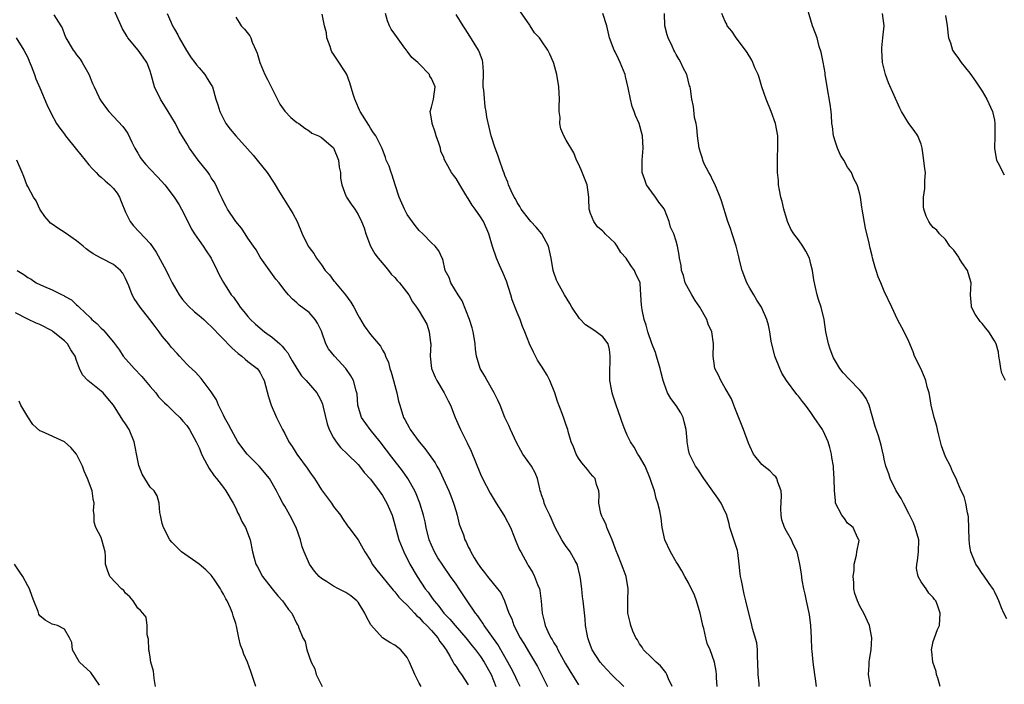
# Model space of a CAD drawing. Units: inches. Extents: x 2550000 to 2553000, y 1539000 to 1542000.
# Drawn here: x 2551634 to 2551795, y 1539129 to 1539238 of the extents above; entities that cross this region are included whole.
import ezdxf

# ---------------------------------------------------------------- set-up
doc = ezdxf.new("R2010")
doc.units = ezdxf.units.IN
doc.header["$MEASUREMENT"] = 0
doc.layers.add('LD25501539_2ft', color=52, linetype='Continuous')

msp = doc.modelspace()

# ---------------------------------------------------------------- linework, layer by layer
at = {"layer": 'LD25501539_2ft'}
for points, elevation in [([(2551715.5, 1539129), (2551715, 1539130), (2551714.54, 1539131), (2551714.02, 1539132.02), (2551713.48, 1539133), (2551711.86, 1539135.86), (2551709.6, 1539139), (2551709.39, 1539139.39), (2551709, 1539139.9), (2551708.56, 1539140.56), (2551708.18, 1539141), (2551706.83, 1539143), (2551705.51, 1539145), (2551705, 1539145.72), (2551704.12, 1539147), (2551702.83, 1539148.83), (2551702.05, 1539150.05), (2551701.49, 1539151), (2551701, 1539152.1), (2551700.62, 1539153), (2551700.1, 1539155), (2551699.94, 1539155.94), (2551699.69, 1539157), (2551699.11, 1539159), (2551698.49, 1539160.49), (2551698.25, 1539161), (2551697.11, 1539163), (2551696.24, 1539164.24), (2551694.5, 1539166.5), (2551693.66, 1539167.66), (2551692.61, 1539169), (2551690.95, 1539171), (2551689.58, 1539173), (2551688.96, 1539175), (2551688.82, 1539176.82), (2551688.79, 1539177), (2551688.69, 1539177.31), (2551688.27, 1539179), (2551687.79, 1539179.79), (2551687.01, 1539181), (2551685.14, 1539183), (2551684.18, 1539184.18), (2551683.72, 1539185), (2551683.07, 1539186.93), (2551683, 1539187.09), (2551682.38, 1539188.38), (2551682, 1539189), (2551681, 1539190.14), (2551679.36, 1539191.36), (2551679, 1539191.72), (2551678.29, 1539192.29), (2551677.6, 1539193), (2551677, 1539193.73), (2551676.08, 1539195), (2551675.58, 1539195.58), (2551675, 1539196.32), (2551674.73, 1539196.73), (2551673.39, 1539198.61), (2551673, 1539199.19), (2551672.36, 1539200.36), (2551671.89, 1539201), (2551671, 1539202.3), (2551670.55, 1539203), (2551669.92, 1539203.92), (2551669, 1539205), (2551667.68, 1539207), (2551667.46, 1539207.46), (2551667, 1539208.29), (2551666.78, 1539208.78), (2551666.34, 1539209.66), (2551665.75, 1539211), (2551665.49, 1539211.49), (2551665, 1539212.15), (2551664.69, 1539212.69), (2551664.47, 1539213), (2551662.87, 1539215), (2551661.44, 1539217), (2551661, 1539217.76), (2551659.77, 1539219.77), (2551659.16, 1539221), (2551657.96, 1539223), (2551656.69, 1539225), (2551655.74, 1539227), (2551655.18, 1539229), (2551655, 1539229.59), (2551654.63, 1539230.63), (2551654.45, 1539231), (2551653.87, 1539231.86), (2551653.03, 1539233), (2551651.38, 1539235), (2551651.23, 1539235.23), (2551650.51, 1539236.51), (2551650.26, 1539237), (2551648.63, 1539240.63)], 8534), ([(2551795, 1539140.08), (2551794.51, 1539141), (2551794.14, 1539141.86), (2551793.69, 1539143), (2551793.52, 1539143.52), (2551793, 1539144.53), (2551792.87, 1539144.87), (2551792.14, 1539145.86), (2551791.22, 1539147.22), (2551791, 1539147.47), (2551790.42, 1539148.42), (2551789.98, 1539149), (2551789.15, 1539151), (2551789, 1539151.88), (2551788.87, 1539153), (2551788.77, 1539156.77), (2551788.73, 1539157), (2551788.62, 1539157.38), (2551788.35, 1539159), (2551788.05, 1539160.05), (2551787.58, 1539161), (2551787, 1539162.3), (2551786.72, 1539163), (2551786.16, 1539164.16), (2551785.81, 1539165), (2551785, 1539166.54), (2551784.37, 1539168.37), (2551783.89, 1539170.11), (2551783.67, 1539171), (2551783.56, 1539171.56), (2551783.15, 1539173), (2551782.68, 1539175), (2551782.43, 1539176.43), (2551782.31, 1539177), (2551782.03, 1539177.97), (2551781.8, 1539179), (2551781.59, 1539179.59), (2551780.96, 1539180.96), (2551779.96, 1539183), (2551779.71, 1539183.71), (2551779, 1539185.37), (2551778.22, 1539187), (2551777.16, 1539189), (2551776.21, 1539191), (2551775, 1539193.63), (2551774.43, 1539195), (2551773.98, 1539195.98), (2551773.67, 1539197), (2551773.48, 1539197.48), (2551773.07, 1539199.07), (2551773, 1539199.42), (2551772.67, 1539200.67), (2551772.51, 1539201.49), (2551771.92, 1539203.92), (2551771.38, 1539207), (2551771.34, 1539207.34), (2551771.1, 1539209), (2551771, 1539209.46), (2551770.66, 1539210.66), (2551770.58, 1539211), (2551770, 1539212), (2551769.62, 1539213), (2551769, 1539213.91), (2551768.37, 1539215), (2551767.83, 1539215.83), (2551767.33, 1539217), (2551767, 1539217.97), (2551766.68, 1539219), (2551766.52, 1539220.52), (2551766.43, 1539221), (2551766.39, 1539222.39), (2551766.3, 1539223), (2551766.17, 1539224.17), (2551765.68, 1539227), (2551765.36, 1539229), (2551765.32, 1539229.32), (2551765.03, 1539231.03), (2551764.68, 1539232.68), (2551764.38, 1539233.62), (2551764, 1539235), (2551763.75, 1539235.75), (2551763.29, 1539237), (2551763, 1539237.88), (2551762.28, 1539240.28)], 8514), ([(2551639.25, 1539238.75), (2551640.42, 1539237), (2551640.63, 1539236.63), (2551641, 1539235.57), (2551641.26, 1539235), (2551642.44, 1539233), (2551642.69, 1539232.69), (2551643, 1539232.23), (2551643.55, 1539231.55), (2551643.91, 1539231), (2551645, 1539229.06), (2551645.58, 1539227.58), (2551645.84, 1539227), (2551646.62, 1539225.38), (2551646.79, 1539225), (2551647, 1539224.67), (2551647.7, 1539223.7), (2551648.26, 1539223), (2551650.53, 1539220.53), (2551651, 1539219.91), (2551651.36, 1539219.36), (2551652.01, 1539217.99), (2551652.51, 1539217), (2551652.69, 1539216.69), (2551653, 1539216.19), (2551653.43, 1539215.43), (2551653.73, 1539215), (2551654.31, 1539214.31), (2551655, 1539213.56), (2551656.27, 1539212.27), (2551657.42, 1539211), (2551658.96, 1539208.96), (2551659.73, 1539207.73), (2551660.14, 1539207), (2551661, 1539205.34), (2551661.77, 1539203.77), (2551662.24, 1539203), (2551663, 1539201.89), (2551663.66, 1539201), (2551664.19, 1539200.19), (2551665, 1539199.03), (2551665.99, 1539197), (2551666.3, 1539196.3), (2551667.02, 1539195.02), (2551668.28, 1539193), (2551668.62, 1539192.62), (2551669.45, 1539191.45), (2551669.72, 1539191), (2551670.32, 1539190.32), (2551671, 1539189.47), (2551671.4, 1539189), (2551672.21, 1539188.21), (2551673.68, 1539187), (2551675, 1539186.07), (2551676.19, 1539185), (2551676.61, 1539184.61), (2551677, 1539184.1), (2551677.52, 1539183.52), (2551677.78, 1539183), (2551678.22, 1539182.22), (2551678.97, 1539180.97), (2551679.76, 1539179.76), (2551680.51, 1539179), (2551682.24, 1539177), (2551682.53, 1539176.53), (2551683, 1539175.61), (2551683.18, 1539175.18), (2551683.31, 1539174.69), (2551683.92, 1539171.92), (2551684.29, 1539171), (2551685, 1539169.66), (2551685.43, 1539169), (2551686.1, 1539168.1), (2551687.26, 1539167), (2551689, 1539165.28), (2551689.24, 1539165), (2551690.01, 1539164.01), (2551691, 1539162.89), (2551692.45, 1539161), (2551693, 1539160.24), (2551693.72, 1539159), (2551694.54, 1539157), (2551694.66, 1539156.66), (2551695, 1539155.44), (2551695.67, 1539153), (2551696.46, 1539151), (2551697.48, 1539149), (2551698.63, 1539147), (2551699.96, 1539145), (2551700.43, 1539144.43), (2551701, 1539143.6), (2551701.26, 1539143.26), (2551701.43, 1539143), (2551702.17, 1539142.17), (2551703.03, 1539141), (2551704, 1539140), (2551704.84, 1539139), (2551706.61, 1539137), (2551707.66, 1539135.66), (2551708.2, 1539135), (2551709, 1539133.94), (2551709.63, 1539133), (2551710.72, 1539131), (2551711.49, 1539129)], 8536), ([(2551657.8, 1539239), (2551658.39, 1539237.61), (2551658.67, 1539237), (2551658.8, 1539236.8), (2551659, 1539236.41), (2551659.53, 1539235.53), (2551659.77, 1539235), (2551660.95, 1539232.95), (2551661.73, 1539231.73), (2551662.31, 1539231), (2551662.58, 1539230.58), (2551663, 1539230.14), (2551663.97, 1539229), (2551664.35, 1539228.35), (2551665, 1539227.33), (2551665.19, 1539227), (2551665.76, 1539225), (2551666.06, 1539224.06), (2551666.38, 1539223), (2551667, 1539221.76), (2551667.4, 1539221), (2551668.1, 1539220.1), (2551668.99, 1539219), (2551670.9, 1539216.9), (2551671.83, 1539215.83), (2551672.53, 1539215), (2551674.14, 1539213), (2551675.29, 1539211.29), (2551676.18, 1539209.82), (2551676.78, 1539208.78), (2551677.91, 1539207), (2551678.32, 1539206.32), (2551679.02, 1539205), (2551679.88, 1539203), (2551680.82, 1539201), (2551681, 1539200.73), (2551681.79, 1539199.79), (2551682.22, 1539199), (2551683, 1539197.93), (2551683.64, 1539197), (2551684.3, 1539196.3), (2551685, 1539195.36), (2551685.17, 1539195.18), (2551685.29, 1539195), (2551686.94, 1539193), (2551687.82, 1539191.82), (2551688.29, 1539191), (2551689, 1539189.65), (2551689.25, 1539189.25), (2551689.97, 1539187.97), (2551691, 1539186.54), (2551692.65, 1539184.65), (2551693, 1539183.97), (2551693.38, 1539183.38), (2551693.49, 1539183), (2551693.98, 1539181.98), (2551694.17, 1539181), (2551694.4, 1539180.4), (2551694.79, 1539179), (2551695, 1539178.18), (2551695.34, 1539177), (2551695.62, 1539175.62), (2551695.8, 1539175), (2551696.43, 1539173), (2551696.65, 1539172.65), (2551697, 1539171.96), (2551697.36, 1539171.36), (2551697.53, 1539171), (2551698.99, 1539169), (2551699.91, 1539167.91), (2551701.57, 1539165.57), (2551701.87, 1539165), (2551702.3, 1539164.3), (2551703.81, 1539161), (2551704.16, 1539160.16), (2551704.59, 1539159), (2551705, 1539157.6), (2551705.19, 1539157), (2551705.54, 1539155.54), (2551706.21, 1539153.79), (2551706.47, 1539153), (2551706.66, 1539152.66), (2551707, 1539151.86), (2551707.31, 1539151.31), (2551707.44, 1539151), (2551707.98, 1539150.02), (2551708.6, 1539149), (2551708.78, 1539148.79), (2551709, 1539148.46), (2551709.66, 1539147.66), (2551710.13, 1539147), (2551711.8, 1539145), (2551712.3, 1539144.3), (2551712.95, 1539143), (2551713.66, 1539141), (2551714.1, 1539140.1), (2551714.47, 1539139), (2551715.51, 1539137), (2551716.07, 1539136.07), (2551717, 1539134.45), (2551718.31, 1539132.31), (2551719.97, 1539129)], 8532), ([(2551669, 1539238.37), (2551669.54, 1539237.54), (2551669.91, 1539237), (2551670.44, 1539236.44), (2551671.32, 1539235.32), (2551671.46, 1539235), (2551671.71, 1539234.29), (2551672.31, 1539233), (2551672.5, 1539232.5), (2551672.95, 1539231), (2551673.76, 1539229), (2551674.2, 1539228.2), (2551674.81, 1539227), (2551676.2, 1539224.2), (2551677.02, 1539223.02), (2551678.01, 1539222.01), (2551679, 1539221.2), (2551679.3, 1539221), (2551680.27, 1539220.27), (2551681, 1539219.83), (2551681.46, 1539219.46), (2551682.51, 1539219), (2551683, 1539218.74), (2551685, 1539217.04), (2551685.81, 1539215), (2551685.9, 1539213.9), (2551686.13, 1539213), (2551686.11, 1539212.11), (2551686.36, 1539211), (2551687, 1539209.22), (2551687.09, 1539209), (2551687.85, 1539207.85), (2551688.47, 1539207), (2551689, 1539206.16), (2551689.57, 1539205), (2551689.98, 1539203.98), (2551690.25, 1539203), (2551691, 1539201), (2551691.74, 1539199.74), (2551692.26, 1539199), (2551693.52, 1539197.52), (2551693.98, 1539197), (2551694.42, 1539196.42), (2551695, 1539195.86), (2551695.39, 1539195.39), (2551695.77, 1539195), (2551697.28, 1539193), (2551697.87, 1539191.87), (2551698.53, 1539191), (2551699, 1539190.33), (2551700.22, 1539188.22), (2551700.64, 1539187), (2551700.84, 1539185.16), (2551700.88, 1539185), (2551700.8, 1539183), (2551700.98, 1539181), (2551701.57, 1539179.57), (2551701.84, 1539179), (2551703.08, 1539177), (2551703.72, 1539175.72), (2551704.1, 1539175), (2551704.89, 1539173), (2551705.53, 1539171.53), (2551705.75, 1539171), (2551706.5, 1539169.5), (2551706.85, 1539168.85), (2551707.5, 1539167.5), (2551709, 1539163.73), (2551709.32, 1539163), (2551710.59, 1539160.59), (2551711.57, 1539159), (2551712.84, 1539157), (2551713, 1539156.72), (2551713.89, 1539155), (2551714.5, 1539153.5), (2551714.78, 1539152.78), (2551715.37, 1539151.37), (2551715.57, 1539151), (2551716.68, 1539149), (2551716.82, 1539148.81), (2551717, 1539148.49), (2551717.57, 1539147.57), (2551717.84, 1539147), (2551718.3, 1539145.7), (2551718.62, 1539145), (2551718.7, 1539144.7), (2551718.94, 1539142.94), (2551719.08, 1539141), (2551719.47, 1539139.47), (2551719.56, 1539139), (2551720.01, 1539137.99), (2551720.5, 1539137), (2551720.69, 1539136.7), (2551721, 1539136.16), (2551721.46, 1539135.46), (2551721.66, 1539135), (2551722.85, 1539132.85), (2551723.58, 1539131.58), (2551725, 1539129.27)], 8530), ([(2551732.41, 1539129), (2551730.44, 1539131), (2551729, 1539132.51), (2551728.57, 1539133), (2551727.26, 1539135), (2551727, 1539135.7), (2551726.67, 1539136.67), (2551726.54, 1539137), (2551726.43, 1539137.57), (2551726.19, 1539139), (2551726.1, 1539140.1), (2551725.81, 1539143), (2551725.69, 1539143.69), (2551725.57, 1539145), (2551725.35, 1539146.65), (2551725.24, 1539147.24), (2551724.84, 1539148.84), (2551724.78, 1539149), (2551724.45, 1539149.55), (2551723.66, 1539151), (2551723.4, 1539151.4), (2551723, 1539151.91), (2551722.55, 1539152.55), (2551722.27, 1539153), (2551721.2, 1539155), (2551720.54, 1539156.54), (2551720.31, 1539157), (2551719.7, 1539158.3), (2551719.43, 1539159), (2551719.35, 1539159.35), (2551719, 1539160.35), (2551718.85, 1539160.85), (2551718.78, 1539161), (2551718.69, 1539161.31), (2551718.31, 1539163), (2551717.92, 1539163.92), (2551717.36, 1539165), (2551715.94, 1539167), (2551715.57, 1539167.57), (2551714.89, 1539168.89), (2551713.93, 1539171), (2551713.65, 1539171.65), (2551713, 1539172.96), (2551712.2, 1539175), (2551711.82, 1539175.82), (2551711.22, 1539177), (2551710.09, 1539179), (2551709.72, 1539179.72), (2551708.95, 1539181), (2551708.37, 1539183), (2551708.17, 1539184.17), (2551708.13, 1539185), (2551707.97, 1539186.03), (2551707.79, 1539187), (2551707.62, 1539187.62), (2551707.19, 1539189), (2551706.02, 1539192.02), (2551705.36, 1539193), (2551704.15, 1539195), (2551703.88, 1539195.88), (2551703.24, 1539197), (2551702.85, 1539198.85), (2551702.74, 1539199), (2551702.22, 1539200.22), (2551701.6, 1539201), (2551701, 1539201.51), (2551699.6, 1539203), (2551699, 1539203.56), (2551698.34, 1539204.34), (2551697, 1539206.16), (2551696.56, 1539207), (2551695.72, 1539209), (2551695.06, 1539211), (2551694.59, 1539212.59), (2551694.4, 1539213), (2551694.06, 1539214.06), (2551693.61, 1539215), (2551693.48, 1539215.48), (2551692.93, 1539216.93), (2551691.9, 1539219), (2551691.5, 1539219.5), (2551691, 1539220.28), (2551690.75, 1539220.75), (2551689.32, 1539223), (2551689.22, 1539223.22), (2551688.62, 1539224.62), (2551688.44, 1539225), (2551688.19, 1539225.81), (2551687.67, 1539227.67), (2551687.17, 1539229), (2551687, 1539229.32), (2551685.52, 1539231.52), (2551685, 1539232.36), (2551684.73, 1539232.73), (2551684.59, 1539233), (2551684.42, 1539233.58), (2551683.91, 1539235), (2551683.83, 1539235.83), (2551683.53, 1539237), (2551683.13, 1539238.87)], 8528), ([(2551740.31, 1539129), (2551739.75, 1539130.25), (2551739.47, 1539131), (2551739.3, 1539131.3), (2551738.4, 1539132.4), (2551737.71, 1539133), (2551737, 1539133.72), (2551735.66, 1539135), (2551735.43, 1539135.43), (2551735, 1539136.01), (2551734.64, 1539136.64), (2551734.39, 1539137), (2551733.91, 1539138.09), (2551733.57, 1539139), (2551733.48, 1539139.48), (2551733.1, 1539141), (2551733.1, 1539143.1), (2551733.15, 1539145), (2551732.82, 1539147), (2551732.31, 1539148.31), (2551732.07, 1539149), (2551731.45, 1539150.55), (2551731.17, 1539151.17), (2551731, 1539151.61), (2551730.52, 1539153), (2551730.12, 1539153.88), (2551729.67, 1539155), (2551729.52, 1539155.52), (2551729, 1539156.55), (2551728.86, 1539156.86), (2551728.78, 1539157), (2551728.69, 1539157.31), (2551728.34, 1539159), (2551728.39, 1539160.39), (2551728.32, 1539161), (2551727.96, 1539162.04), (2551727.73, 1539163), (2551727.39, 1539163.39), (2551727, 1539163.8), (2551726.5, 1539164.5), (2551725.59, 1539165.59), (2551725, 1539166.35), (2551724.62, 1539167), (2551724.21, 1539168.21), (2551723.83, 1539169), (2551723.32, 1539170.68), (2551723.25, 1539171), (2551723, 1539171.73), (2551722.7, 1539172.7), (2551722.36, 1539173.64), (2551721.58, 1539175.58), (2551721.13, 1539177), (2551720.35, 1539179), (2551719.9, 1539179.9), (2551719, 1539181.35), (2551718.34, 1539182.34), (2551717.65, 1539183.65), (2551717.02, 1539185), (2551716.23, 1539187), (2551715.86, 1539187.86), (2551715.47, 1539189), (2551715, 1539190.13), (2551714.19, 1539192.19), (2551713.96, 1539193), (2551713.26, 1539195.26), (2551712.68, 1539196.68), (2551712.13, 1539197.87), (2551711.63, 1539199), (2551710.94, 1539200.94), (2551710.36, 1539203), (2551709.48, 1539205), (2551709, 1539205.77), (2551708.15, 1539207), (2551707.66, 1539207.66), (2551707, 1539208.78), (2551706.9, 1539208.9), (2551706.62, 1539209.38), (2551705.6, 1539211), (2551705, 1539212.05), (2551704.57, 1539212.57), (2551704.26, 1539213), (2551703.39, 1539214.61), (2551703.1, 1539215.1), (2551703, 1539215.44), (2551702.52, 1539216.52), (2551702.44, 1539217), (2551702.21, 1539217.79), (2551701.78, 1539219), (2551701.62, 1539219.62), (2551701.09, 1539221), (2551701.09, 1539221.09), (2551701, 1539221.78), (2551700.79, 1539223), (2551701, 1539223.68), (2551701.34, 1539225), (2551701.6, 1539227), (2551701.41, 1539227.41), (2551701, 1539228.38), (2551700.75, 1539228.75), (2551700.66, 1539229), (2551699, 1539230.78), (2551698.77, 1539231), (2551697.8, 1539231.8), (2551697, 1539232.86), (2551696.93, 1539232.93), (2551696.9, 1539233), (2551696.66, 1539233.34), (2551695, 1539235.6), (2551694.43, 1539236.43), (2551694.14, 1539237), (2551693.81, 1539237.81), (2551693.5, 1539239)], 8526), ([(2551747.66, 1539129), (2551747.55, 1539130.45), (2551747.58, 1539131), (2551747.53, 1539131.53), (2551747.27, 1539133), (2551746.56, 1539135), (2551746.06, 1539136.06), (2551745.82, 1539137), (2551745.5, 1539138.5), (2551745.33, 1539139), (2551745.26, 1539139.26), (2551744.9, 1539141), (2551744.31, 1539143), (2551743.96, 1539143.96), (2551743, 1539145.95), (2551742.42, 1539147), (2551741.93, 1539147.93), (2551741.25, 1539149), (2551741.17, 1539149.17), (2551741, 1539149.4), (2551740.04, 1539151), (2551739.11, 1539153), (2551738.69, 1539155), (2551738.51, 1539156.51), (2551738.3, 1539157.7), (2551738, 1539159), (2551737.72, 1539159.72), (2551737.43, 1539161), (2551737, 1539162.2), (2551736.75, 1539163), (2551735.89, 1539165), (2551735, 1539166.61), (2551734.74, 1539167), (2551734.11, 1539168.11), (2551733.5, 1539169), (2551733, 1539170.07), (2551732.58, 1539171), (2551732.17, 1539172.17), (2551731.91, 1539173), (2551731.19, 1539175), (2551730.64, 1539176.64), (2551730.51, 1539177), (2551730.39, 1539177.61), (2551730.15, 1539179), (2551730.16, 1539180.16), (2551730.15, 1539181), (2551730.17, 1539181.83), (2551730.22, 1539183), (2551730.08, 1539184.08), (2551729.85, 1539185), (2551729, 1539186.18), (2551727.93, 1539187), (2551727.34, 1539187.34), (2551726.14, 1539188.14), (2551725.17, 1539189.17), (2551723.94, 1539191), (2551723.61, 1539191.61), (2551722.74, 1539193), (2551721.62, 1539195), (2551721.42, 1539195.42), (2551720.9, 1539197), (2551720.54, 1539199), (2551720.09, 1539201), (2551719.02, 1539203), (2551718.09, 1539204.09), (2551717.24, 1539205), (2551717, 1539205.27), (2551715.67, 1539207), (2551715.44, 1539207.44), (2551715, 1539208.09), (2551714.7, 1539208.7), (2551714.48, 1539209), (2551714.01, 1539209.99), (2551713.6, 1539211), (2551713.45, 1539211.45), (2551713, 1539212.54), (2551712.88, 1539212.88), (2551712.71, 1539213.29), (2551712.09, 1539215), (2551711.82, 1539215.82), (2551711.38, 1539217), (2551710.76, 1539219), (2551710.4, 1539220.4), (2551710.02, 1539222.03), (2551709.91, 1539223), (2551709.75, 1539223.74), (2551709.53, 1539226.47), (2551709.45, 1539227), (2551709.48, 1539229.48), (2551709.4, 1539231), (2551709.31, 1539231.31), (2551708.78, 1539232.78), (2551708.67, 1539233), (2551707.27, 1539235.27), (2551706.48, 1539236.48), (2551706.17, 1539237), (2551705, 1539238.84)], 8524), ([(2551754.54, 1539129), (2551754.54, 1539129.46), (2551754.36, 1539131), (2551754.33, 1539133), (2551754.25, 1539133.75), (2551754.26, 1539135), (2551754.18, 1539136.18), (2551753.48, 1539138.52), (2551753.31, 1539139.31), (2551752.84, 1539141), (2551752.39, 1539143), (2551752.11, 1539144.11), (2551751.68, 1539146.32), (2551751.52, 1539147), (2551751.45, 1539147.45), (2551751.3, 1539149), (2551751.07, 1539150.93), (2551751, 1539151.25), (2551750.16, 1539153.84), (2551749.75, 1539155), (2551749.62, 1539155.62), (2551749.19, 1539157.19), (2551749, 1539157.57), (2551748.36, 1539159), (2551747.8, 1539159.8), (2551746.95, 1539160.95), (2551745.48, 1539163), (2551745.31, 1539163.31), (2551744.53, 1539164.53), (2551744.15, 1539165), (2551743.14, 1539167), (2551743, 1539167.7), (2551742.77, 1539169), (2551742.77, 1539169.23), (2551742.62, 1539171), (2551742.29, 1539172.29), (2551742.12, 1539173), (2551741.72, 1539173.72), (2551741, 1539174.94), (2551740.1, 1539176.1), (2551739.59, 1539177), (2551739, 1539178.56), (2551738.86, 1539179), (2551738.48, 1539180.48), (2551738.39, 1539181), (2551737.79, 1539183), (2551737.58, 1539183.58), (2551737, 1539185.05), (2551736.35, 1539187), (2551736.09, 1539188.09), (2551735.77, 1539189), (2551735.42, 1539190.58), (2551735.35, 1539191), (2551735.32, 1539191.32), (2551735.23, 1539193), (2551735.1, 1539194.9), (2551735.09, 1539195), (2551735, 1539195.25), (2551734.41, 1539196.41), (2551734.19, 1539197), (2551733.66, 1539197.66), (2551733, 1539198.76), (2551732.8, 1539199), (2551731.93, 1539199.93), (2551731.34, 1539201), (2551731, 1539201.46), (2551729.38, 1539203), (2551729.19, 1539203.19), (2551729, 1539203.4), (2551728.15, 1539204.15), (2551727.5, 1539205), (2551727, 1539206.32), (2551726.78, 1539207), (2551726.72, 1539208.72), (2551726.69, 1539209), (2551726.41, 1539211), (2551725.43, 1539213.43), (2551725, 1539214.44), (2551724.71, 1539215), (2551724.24, 1539216.24), (2551723, 1539218.31), (2551722.63, 1539219), (2551722.14, 1539220.14), (2551721.96, 1539221), (2551722, 1539222), (2551721.87, 1539223), (2551721.86, 1539223.86), (2551721.92, 1539225), (2551721.82, 1539227), (2551721.47, 1539229), (2551721, 1539230.84), (2551720.95, 1539231), (2551720.34, 1539232.34), (2551720, 1539233), (2551719, 1539234.52), (2551718.65, 1539235), (2551717.82, 1539235.82), (2551717.13, 1539237), (2551717.07, 1539237.07), (2551715.44, 1539239.44)], 8522), ([(2551763.91, 1539129), (2551763.74, 1539130.26), (2551763.67, 1539131), (2551763.35, 1539133), (2551763.19, 1539134.81), (2551763.13, 1539135.13), (2551763.08, 1539137), (2551762.98, 1539139), (2551762.77, 1539140.77), (2551762.3, 1539143), (2551762.09, 1539144.09), (2551761.85, 1539145), (2551761.58, 1539146.42), (2551761.46, 1539147.45), (2551761.22, 1539149), (2551761, 1539150.06), (2551760.77, 1539151), (2551760.17, 1539152.17), (2551759.83, 1539153), (2551759, 1539154.38), (2551758.71, 1539155), (2551758.25, 1539156.25), (2551758.14, 1539157), (2551758.09, 1539158.09), (2551758.18, 1539160.18), (2551758.16, 1539161), (2551757.58, 1539162.42), (2551757.45, 1539163), (2551757.29, 1539163.29), (2551757, 1539163.5), (2551756.28, 1539164.28), (2551755.31, 1539165), (2551755, 1539165.29), (2551753.62, 1539167), (2551753, 1539168.27), (2551752.78, 1539168.78), (2551751.98, 1539171), (2551750.58, 1539174.58), (2551750.39, 1539175), (2551750.01, 1539176.01), (2551749, 1539177.79), (2551748.26, 1539179), (2551747.89, 1539179.89), (2551747.31, 1539181), (2551747.03, 1539183), (2551747.08, 1539185), (2551746.8, 1539187), (2551746.23, 1539188.23), (2551746, 1539189), (2551744.85, 1539191), (2551744.1, 1539192.1), (2551743.54, 1539193), (2551743, 1539193.98), (2551742.48, 1539195), (2551742.16, 1539196.16), (2551741.86, 1539197), (2551741.8, 1539197.8), (2551741.52, 1539199), (2551741.48, 1539199.48), (2551741.2, 1539201), (2551741, 1539201.77), (2551740.6, 1539203), (2551740.08, 1539204.08), (2551739.86, 1539205), (2551739.06, 1539206.94), (2551739, 1539207.05), (2551738.14, 1539208.14), (2551737.62, 1539209), (2551737, 1539209.8), (2551736.16, 1539211), (2551735.85, 1539211.84), (2551735.44, 1539213), (2551735.43, 1539215), (2551735.6, 1539217), (2551735.46, 1539219), (2551734.93, 1539221), (2551734.33, 1539222.33), (2551734.13, 1539223), (2551733.81, 1539223.81), (2551733.51, 1539225), (2551733.14, 1539226.86), (2551732.69, 1539228.69), (2551732.63, 1539229), (2551731.84, 1539231), (2551731.58, 1539231.58), (2551731, 1539232.72), (2551730.83, 1539233), (2551730.06, 1539235), (2551729.66, 1539237), (2551729.01, 1539239)], 8520), ([(2551772.72, 1539129), (2551772.4, 1539131), (2551772.51, 1539132.51), (2551772.52, 1539133), (2551772.56, 1539133.44), (2551772.83, 1539135), (2551772.97, 1539137), (2551772.57, 1539139), (2551771.64, 1539141), (2551771, 1539142.17), (2551770.61, 1539143), (2551770.2, 1539144.2), (2551770.04, 1539145), (2551770, 1539146), (2551769.92, 1539147), (2551770.05, 1539148.05), (2551770.1, 1539149), (2551770.47, 1539150.47), (2551770.5, 1539151), (2551770.87, 1539152.87), (2551770.84, 1539153), (2551770.62, 1539153.38), (2551769.93, 1539155), (2551769.4, 1539155.4), (2551769, 1539155.73), (2551768.47, 1539156.47), (2551768.06, 1539157), (2551767.05, 1539159), (2551767, 1539159.4), (2551766.84, 1539161), (2551766.83, 1539163), (2551766.7, 1539164.7), (2551766.7, 1539165), (2551766.43, 1539166.43), (2551766.37, 1539167), (2551766.08, 1539168.08), (2551765.8, 1539169), (2551765, 1539170.8), (2551764.88, 1539171), (2551763.56, 1539173), (2551763, 1539173.8), (2551762.13, 1539175), (2551761.61, 1539175.61), (2551761, 1539176.44), (2551760.71, 1539176.71), (2551759.01, 1539179), (2551758.24, 1539180.24), (2551757.91, 1539181), (2551757.13, 1539183), (2551756.53, 1539185.47), (2551756.3, 1539187), (2551756.08, 1539188.08), (2551755.82, 1539189), (2551754.92, 1539191), (2551754.16, 1539192.16), (2551753.68, 1539193), (2551753, 1539194.12), (2551752.54, 1539195), (2551751.76, 1539197), (2551751.31, 1539198.69), (2551751.22, 1539199.22), (2551750.8, 1539201), (2551750.15, 1539203), (2551749.84, 1539203.84), (2551749.44, 1539205), (2551748.39, 1539208.39), (2551748.19, 1539209), (2551747.57, 1539210.43), (2551747.24, 1539211.24), (2551747, 1539211.71), (2551746.58, 1539212.58), (2551746.3, 1539213), (2551745.58, 1539214.42), (2551745.34, 1539215), (2551745.29, 1539215.29), (2551745, 1539216.1), (2551744.75, 1539217), (2551744.48, 1539219), (2551744.36, 1539220.36), (2551744.23, 1539221), (2551743.99, 1539222.01), (2551743.79, 1539223.79), (2551743.53, 1539225), (2551743.33, 1539226.66), (2551743.27, 1539227), (2551743.18, 1539227.18), (2551742.73, 1539229), (2551742.11, 1539230.11), (2551741.74, 1539231), (2551741.46, 1539231.46), (2551741, 1539232.3), (2551740.74, 1539232.74), (2551740.61, 1539233), (2551740.33, 1539233.67), (2551739.7, 1539235), (2551739.53, 1539235.53), (2551739.13, 1539237), (2551739.08, 1539239)], 8518), ([(2551784.11, 1539129), (2551783.79, 1539130.21), (2551783.55, 1539131), (2551783.45, 1539131.45), (2551782.91, 1539133), (2551782.74, 1539134.74), (2551782.69, 1539135), (2551783, 1539136.35), (2551783.21, 1539137), (2551783.69, 1539138.31), (2551784, 1539139), (2551784.13, 1539141), (2551783.67, 1539142.33), (2551783.41, 1539143), (2551783.22, 1539143.22), (2551783, 1539143.56), (2551782.29, 1539144.29), (2551781.83, 1539145), (2551781, 1539146.13), (2551780.56, 1539147), (2551780.28, 1539148.28), (2551780.3, 1539149), (2551780.43, 1539149.57), (2551780.57, 1539151), (2551780.63, 1539153), (2551780.07, 1539155), (2551779.75, 1539155.75), (2551779, 1539157.27), (2551778.11, 1539159), (2551777.76, 1539159.76), (2551776.96, 1539161), (2551775.96, 1539163), (2551775.75, 1539163.75), (2551775.26, 1539165), (2551775, 1539166.18), (2551774.87, 1539166.87), (2551774.81, 1539167), (2551774.47, 1539168.47), (2551774.04, 1539169.96), (2551773.5, 1539171.5), (2551772.5, 1539175), (2551772.06, 1539176.06), (2551771.39, 1539177), (2551771, 1539177.44), (2551769.23, 1539179.23), (2551768.29, 1539180.29), (2551767.72, 1539181), (2551767, 1539182.18), (2551766.72, 1539182.72), (2551766.59, 1539183), (2551766.15, 1539184.15), (2551765.88, 1539185), (2551765.46, 1539187), (2551765.16, 1539189), (2551764.68, 1539191), (2551764.27, 1539192.27), (2551764.05, 1539193), (2551763.78, 1539194.22), (2551763.46, 1539195.46), (2551763.25, 1539197), (2551763, 1539198.05), (2551762.75, 1539199), (2551762.17, 1539200.17), (2551761.71, 1539201), (2551761, 1539202.01), (2551760.22, 1539203), (2551759.75, 1539203.75), (2551759.18, 1539205), (2551758.57, 1539207), (2551758.29, 1539208.29), (2551758.1, 1539209), (2551757.85, 1539210.14), (2551757.73, 1539211), (2551757.7, 1539211.7), (2551757.55, 1539213), (2551757.56, 1539215.56), (2551757.62, 1539217), (2551757.6, 1539218.4), (2551757.58, 1539219), (2551757.22, 1539221), (2551756.5, 1539223), (2551755.7, 1539225), (2551755, 1539227), (2551754.53, 1539228.53), (2551754.36, 1539229), (2551753.86, 1539230.14), (2551753.53, 1539231), (2551753.36, 1539231.36), (2551752.61, 1539232.61), (2551752.33, 1539233), (2551750.81, 1539235), (2551750.08, 1539236.08), (2551749.33, 1539237), (2551749.24, 1539237.24), (2551749, 1539237.68), (2551748.44, 1539239)], 8516), ([(2551794.79, 1539179), (2551794.22, 1539180.22), (2551794.04, 1539181), (2551793.87, 1539182.13), (2551793.72, 1539183), (2551793.65, 1539183.65), (2551793.29, 1539185), (2551793, 1539185.52), (2551792.11, 1539187), (2551791.6, 1539187.6), (2551791, 1539188.36), (2551790.67, 1539188.67), (2551789.86, 1539189.86), (2551789.27, 1539191), (2551789.24, 1539191.24), (2551789.08, 1539193), (2551789.17, 1539195), (2551789.14, 1539195.14), (2551788.57, 1539197), (2551787.68, 1539198.32), (2551787.24, 1539199), (2551787.16, 1539199.16), (2551786.34, 1539200.34), (2551785.73, 1539201), (2551785, 1539202.05), (2551784.03, 1539203), (2551783.59, 1539203.59), (2551783, 1539204.01), (2551782.56, 1539204.56), (2551782.27, 1539205), (2551781.86, 1539205.86), (2551781.44, 1539207), (2551781.4, 1539207.4), (2551781.38, 1539209), (2551781.61, 1539210.39), (2551781.65, 1539211), (2551781.65, 1539211.65), (2551781.71, 1539213), (2551781.63, 1539213.63), (2551781.43, 1539215.43), (2551781.19, 1539217), (2551781, 1539217.65), (2551780.49, 1539219), (2551779.88, 1539219.88), (2551779, 1539221.03), (2551777.8, 1539223), (2551777.52, 1539223.52), (2551775.69, 1539227.69), (2551775.18, 1539229), (2551774.76, 1539230.76), (2551774.71, 1539231), (2551774.6, 1539233), (2551774.6, 1539233.4), (2551774.76, 1539235), (2551775, 1539237), (2551774.72, 1539239)], 8512), ([(2551785, 1539238.69), (2551785.27, 1539237), (2551785.42, 1539235.42), (2551785.51, 1539235), (2551785.81, 1539234.19), (2551786.16, 1539233), (2551786.49, 1539232.49), (2551787, 1539231.83), (2551787.58, 1539231), (2551789, 1539229.23), (2551789.91, 1539227.91), (2551791, 1539226.3), (2551791.75, 1539225), (2551792.68, 1539223), (2551793, 1539221.54), (2551793.09, 1539221), (2551793.07, 1539218.93), (2551792.99, 1539217), (2551793.28, 1539215.28), (2551793.35, 1539215), (2551793.75, 1539214.25), (2551794.38, 1539213), (2551794.61, 1539212.61)], 8510), ([(2551633.14, 1539235), (2551634.36, 1539233), (2551635, 1539231.81), (2551635.22, 1539231.22), (2551635.57, 1539230.43), (2551636.1, 1539229), (2551636.33, 1539228.33), (2551637, 1539226.84), (2551638.14, 1539224.14), (2551638.76, 1539222.76), (2551639.69, 1539221), (2551640.23, 1539220.23), (2551641, 1539219.28), (2551641.2, 1539219), (2551643, 1539216.78), (2551644.4, 1539215), (2551645, 1539214.27), (2551645.59, 1539213.59), (2551646.19, 1539213), (2551646.56, 1539212.56), (2551647, 1539212.27), (2551647.65, 1539211.65), (2551648.43, 1539211), (2551649, 1539210.38), (2551649.61, 1539209.61), (2551650.02, 1539209), (2551650.28, 1539208.28), (2551651, 1539206.51), (2551651.72, 1539205), (2551652.29, 1539204.29), (2551655, 1539201.39), (2551656, 1539200), (2551657.62, 1539197), (2551658.09, 1539196.09), (2551658.62, 1539195), (2551659.75, 1539193), (2551660.28, 1539192.28), (2551661.22, 1539191.22), (2551662.25, 1539190.25), (2551663, 1539189.66), (2551663.77, 1539189), (2551664.4, 1539188.4), (2551665, 1539187.87), (2551668.37, 1539184.37), (2551669.42, 1539183.42), (2551670.02, 1539183), (2551670.53, 1539182.53), (2551671, 1539182.13), (2551672.48, 1539181), (2551672.72, 1539180.72), (2551673, 1539180.27), (2551673.43, 1539179.43), (2551673.63, 1539179), (2551674.36, 1539176.36), (2551674.8, 1539175), (2551675.66, 1539173), (2551676.64, 1539171), (2551677, 1539170.36), (2551677.7, 1539169), (2551678.24, 1539168.24), (2551679.01, 1539167), (2551680.69, 1539164.69), (2551681, 1539164.21), (2551681.51, 1539163.51), (2551681.86, 1539163), (2551683, 1539161.17), (2551684.63, 1539159), (2551685, 1539158.46), (2551686.11, 1539157), (2551686.46, 1539156.46), (2551687.27, 1539155.27), (2551687.49, 1539155), (2551689, 1539152.96), (2551690.09, 1539151), (2551691, 1539149.59), (2551691.32, 1539149), (2551692.04, 1539148.04), (2551694.74, 1539144.74), (2551695, 1539144.48), (2551695.63, 1539143.63), (2551696.25, 1539143), (2551697, 1539142.29), (2551698.22, 1539141), (2551698.59, 1539140.59), (2551699, 1539140.27), (2551699.59, 1539139.59), (2551700.21, 1539139), (2551701, 1539138.16), (2551702.02, 1539137), (2551702.37, 1539136.37), (2551703, 1539135.56), (2551703.22, 1539135.22), (2551703.39, 1539135), (2551704.01, 1539133.99), (2551704.54, 1539133), (2551704.68, 1539132.68), (2551705, 1539132.28), (2551705.49, 1539131.49), (2551705.89, 1539131), (2551707, 1539129.32)], 8538), ([(2551699.28, 1539129), (2551699, 1539129.59), (2551698.26, 1539131), (2551697.39, 1539133), (2551697, 1539133.75), (2551695.99, 1539135), (2551695, 1539135.78), (2551694.2, 1539136.2), (2551692.99, 1539136.99), (2551691.08, 1539139.08), (2551690.39, 1539140.39), (2551690.12, 1539141), (2551689, 1539142.78), (2551688.81, 1539143), (2551687.83, 1539143.83), (2551687, 1539144.4), (2551685.78, 1539145), (2551685, 1539145.41), (2551683.81, 1539146.19), (2551683, 1539146.69), (2551682.64, 1539147), (2551681.88, 1539147.88), (2551681.03, 1539149), (2551680.16, 1539151), (2551679.86, 1539151.86), (2551679.6, 1539153), (2551678.9, 1539155), (2551677.83, 1539157), (2551677, 1539158.48), (2551676.68, 1539159), (2551676.11, 1539160.11), (2551675.69, 1539161), (2551674.53, 1539163), (2551672.81, 1539165), (2551670.88, 1539167), (2551669.35, 1539169), (2551669, 1539169.58), (2551668.23, 1539171), (2551667.84, 1539171.84), (2551667.18, 1539173), (2551667, 1539173.35), (2551666.19, 1539175), (2551665.85, 1539175.85), (2551665.08, 1539177), (2551665, 1539177.15), (2551663.37, 1539179.37), (2551662.41, 1539180.41), (2551661.35, 1539181.35), (2551661, 1539181.71), (2551659.83, 1539183), (2551659.41, 1539183.41), (2551658.47, 1539184.47), (2551658.05, 1539185), (2551657, 1539186.27), (2551656.48, 1539187), (2551655.82, 1539187.82), (2551654.98, 1539189), (2551653.37, 1539191), (2551652.42, 1539192.42), (2551652.09, 1539193), (2551651.52, 1539194.48), (2551651, 1539195.69), (2551650.54, 1539196.54), (2551650.18, 1539197), (2551649, 1539197.99), (2551647.01, 1539199.01), (2551645.72, 1539199.72), (2551645, 1539200.22), (2551644.56, 1539200.56), (2551644.05, 1539201), (2551643, 1539201.84), (2551641.14, 1539203.14), (2551639.91, 1539203.91), (2551639, 1539204.59), (2551638.74, 1539204.74), (2551638.49, 1539205), (2551637.82, 1539205.82), (2551637.01, 1539207), (2551636.38, 1539208.38), (2551635.97, 1539209), (2551635, 1539210.75), (2551634.88, 1539211), (2551634.38, 1539212.38), (2551634.1, 1539213), (2551633.25, 1539215)], 8540), ([(2551633.26, 1539197), (2551634.37, 1539196.37), (2551635, 1539195.84), (2551635.57, 1539195.57), (2551636.4, 1539195), (2551637.56, 1539194.44), (2551639, 1539193.84), (2551640.64, 1539193), (2551640.89, 1539192.89), (2551641, 1539192.82), (2551642.18, 1539192.18), (2551643, 1539191.39), (2551643.22, 1539191.22), (2551643.41, 1539191), (2551645.25, 1539189.25), (2551645.46, 1539189), (2551646.32, 1539188.32), (2551647, 1539187.57), (2551647.31, 1539187.31), (2551647.59, 1539187), (2551649, 1539185.31), (2551649.99, 1539183.99), (2551650.63, 1539183), (2551652.38, 1539181), (2551653.67, 1539179.67), (2551655, 1539178.04), (2551655.92, 1539177), (2551656.37, 1539176.37), (2551657.36, 1539175.36), (2551657.8, 1539175), (2551659, 1539173.81), (2551659.85, 1539173), (2551660.36, 1539172.36), (2551661, 1539171.67), (2551661.45, 1539171), (2551662.51, 1539169), (2551663, 1539168.01), (2551663.29, 1539167.29), (2551663.42, 1539167), (2551663.92, 1539166.08), (2551664.64, 1539164.64), (2551665.45, 1539163.45), (2551665.87, 1539163), (2551667, 1539161.54), (2551667.4, 1539161), (2551668.56, 1539159), (2551669, 1539158.16), (2551669.36, 1539157.36), (2551669.57, 1539157), (2551669.98, 1539155.98), (2551670.59, 1539155), (2551671.35, 1539153), (2551671.74, 1539151), (2551672, 1539150), (2551672.29, 1539149), (2551672.55, 1539148.55), (2551673.36, 1539147), (2551674.96, 1539144.96), (2551675.86, 1539143.86), (2551676.65, 1539143), (2551677, 1539142.45), (2551677.6, 1539141.6), (2551678.16, 1539141), (2551679, 1539139.27), (2551679.1, 1539139.1), (2551679.18, 1539139), (2551679.28, 1539138.72), (2551679.99, 1539137), (2551680.36, 1539136.36), (2551680.64, 1539135), (2551681.31, 1539133), (2551681.92, 1539131.92), (2551682.14, 1539131), (2551683.15, 1539129)], 8542), ([(2551672.28, 1539129), (2551671.65, 1539131), (2551671.45, 1539131.45), (2551670.92, 1539133), (2551670.32, 1539134.32), (2551670.11, 1539135), (2551669.79, 1539135.79), (2551669.52, 1539137), (2551669.13, 1539138.87), (2551669, 1539139.32), (2551668.58, 1539140.58), (2551668.49, 1539141), (2551668.16, 1539141.84), (2551667.61, 1539143), (2551667.37, 1539143.37), (2551667, 1539144.12), (2551666.65, 1539144.65), (2551666.51, 1539145), (2551665.53, 1539146.47), (2551665.17, 1539147), (2551665, 1539147.21), (2551664.09, 1539148.09), (2551663, 1539148.99), (2551660.11, 1539151), (2551659, 1539152.18), (2551658.58, 1539152.58), (2551658.24, 1539153), (2551657.17, 1539155), (2551657, 1539155.63), (2551656.76, 1539156.76), (2551656.68, 1539157), (2551656.57, 1539157.43), (2551656.51, 1539159), (2551656.18, 1539160.18), (2551655.66, 1539161), (2551655, 1539161.6), (2551654.17, 1539163), (2551653.72, 1539163.72), (2551653.16, 1539165.16), (2551653, 1539165.94), (2551652.42, 1539169), (2551651.58, 1539171), (2551651, 1539171.94), (2551650.53, 1539172.53), (2551649, 1539175), (2551648.1, 1539176.1), (2551647.32, 1539177), (2551647, 1539177.29), (2551644.83, 1539179), (2551643.93, 1539179.93), (2551643.49, 1539181), (2551643, 1539182.29), (2551642.77, 1539183), (2551642.04, 1539184.04), (2551641.5, 1539185), (2551641, 1539185.49), (2551639.18, 1539187), (2551639, 1539187.12), (2551637, 1539188.15), (2551636.4, 1539188.4), (2551635, 1539189.06), (2551633, 1539190.1)], 8544), ([(2551655.87, 1539129), (2551655.66, 1539130.34), (2551655.62, 1539131), (2551655.55, 1539131.55), (2551655.15, 1539133), (2551655, 1539133.84), (2551654.86, 1539134.86), (2551654.82, 1539135), (2551654.74, 1539136.74), (2551654.52, 1539137.48), (2551654.53, 1539139), (2551654.36, 1539140.36), (2551653.83, 1539141), (2551653.45, 1539141.45), (2551653, 1539141.83), (2551652.26, 1539143), (2551651.68, 1539143.68), (2551651, 1539144.26), (2551650.7, 1539144.7), (2551650.34, 1539145), (2551648.41, 1539147), (2551648.02, 1539148.02), (2551647.73, 1539149), (2551647.71, 1539150.29), (2551647.65, 1539151), (2551647.14, 1539153), (2551647, 1539153.35), (2551646.11, 1539155), (2551645.87, 1539155.87), (2551645.84, 1539157), (2551645.77, 1539157.77), (2551645.85, 1539159), (2551645.71, 1539159.71), (2551645.54, 1539161), (2551644.8, 1539163), (2551644.23, 1539164.23), (2551643.94, 1539165), (2551642.96, 1539167), (2551642.06, 1539168.06), (2551641, 1539168.98), (2551637.33, 1539170.67), (2551637, 1539170.8), (2551635.86, 1539171.86), (2551635, 1539173.06), (2551633.9, 1539175), (2551633.63, 1539175.63)], 8546), ([(2551646.75, 1539129.25), (2551645.32, 1539131.32), (2551643.45, 1539133), (2551642.31, 1539135), (2551642.21, 1539136.21), (2551641.82, 1539137), (2551641, 1539138.4), (2551639.89, 1539139), (2551639, 1539139.23), (2551637.84, 1539139.84), (2551637, 1539140.56), (2551636.83, 1539140.83), (2551636.71, 1539141.29), (2551636.03, 1539143), (2551635.71, 1539143.71), (2551635.27, 1539145), (2551635, 1539145.45), (2551634.18, 1539147), (2551633.73, 1539147.73), (2551632.83, 1539149)], 8548)]:
    msp.add_lwpolyline(points, dxfattribs=dict(at, elevation=elevation))

doc.saveas('drawing.dxf')
